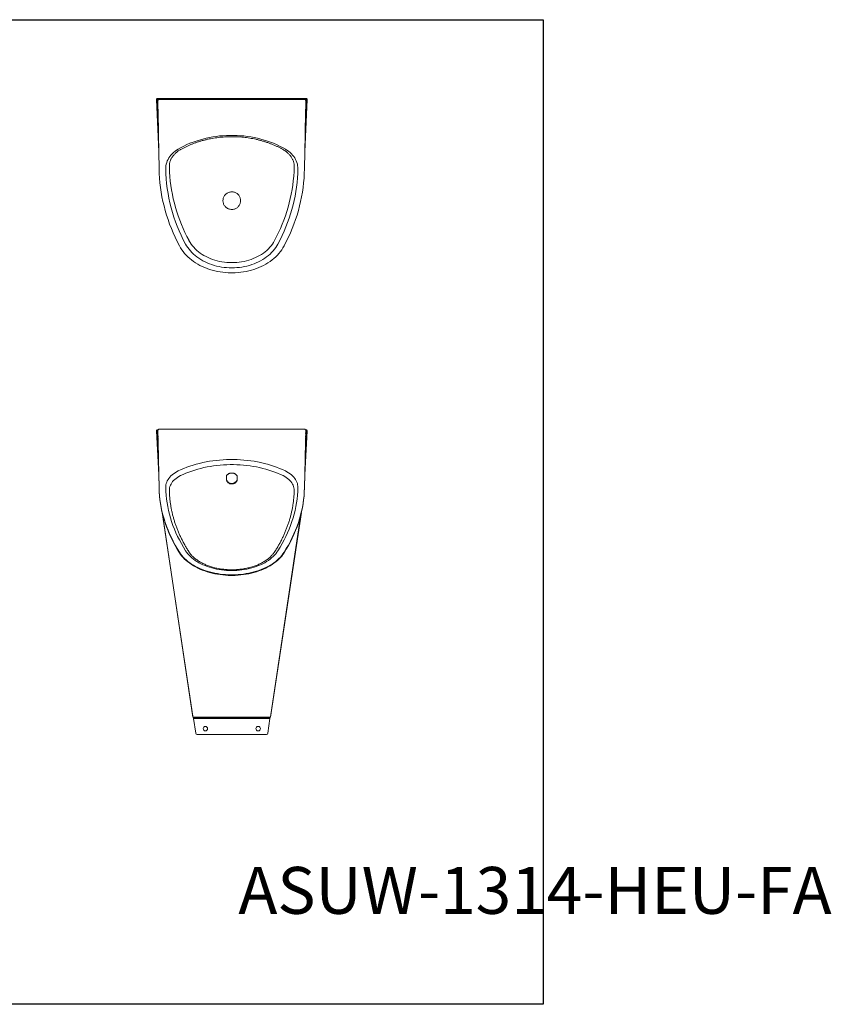
# Model space of a CAD drawing. Extents: x -188 to 1219, y -237 to 333.
# Drawn here: x 98 to 167, y 218 to 302 of the extents above; entities that cross this region are included whole.
import ezdxf

# ---------------------------------------------------------------- set-up
doc = ezdxf.new("R2010")
doc.units = 0
doc.header["$MEASUREMENT"] = 0
doc.layers.get('0').update_dxf_attribs({"linetype": 'CONTINUOUS'})
doc.layers.add('DIM', color=4, linetype='CONTINUOUS')
doc.styles.add('ROMANT', font='arial.ttf')

msp = doc.modelspace()

# ---------------------------------------------------------------- linework, layer by layer
at = {"color": 7, "linetype": 'Continuous', "lineweight": 0}
for p, q in [((110.959, 295.476), (109.791, 295.476)), ((109.793, 295.413), (109.797, 295.475)), ((109.797, 295.475), (110.966, 295.475)), ((109.797, 295.475), (110.311, 295.439)), ((110.177, 295.449), (122.082, 295.449)), ((110.873, 295.482), (110.935, 295.478)), ((110.873, 295.482), (110.874, 295.482)), ((110.873, 295.476), (110.873, 295.482)), ((110.874, 295.482), (110.936, 295.482)), ((110.935, 295.476), (110.935, 295.478)), ((110.936, 295.482), (110.951, 295.449)), ((110.967, 295.482), (110.941, 295.472)), ((111.336, 295.449), (110.966, 295.475)), ((110.967, 295.482), (111.359, 295.482)), ((110.967, 295.475), (110.967, 295.482)), ((111.359, 295.482), (111.359, 295.449)), ((111.359, 295.482), (111.421, 295.482)), ((120.837, 295.482), (111.421, 295.482)), ((120.837, 295.482), (120.9, 295.482)), ((120.9, 295.449), (120.9, 295.482)), ((120.9, 295.482), (121.291, 295.482)), ((121.293, 295.475), (120.922, 295.449)), ((121.291, 295.475), (121.291, 295.482)), ((121.317, 295.47), (121.291, 295.482)), ((121.293, 295.475), (122.461, 295.475)), ((122.467, 295.476), (121.299, 295.476)), ((121.322, 295.482), (121.307, 295.449)), ((121.322, 295.482), (121.384, 295.482)), ((121.385, 295.482), (121.323, 295.478)), ((121.323, 295.478), (121.324, 295.476)), ((121.384, 295.482), (121.385, 295.482)), ((121.385, 295.482), (121.386, 295.476)), ((121.948, 295.439), (122.461, 295.475)), ((122.466, 295.413), (122.461, 295.475)), ((109.77, 295.384), (109.708, 295.389)), ((109.708, 295.389), (109.91, 290.933)), ((109.77, 295.384), (109.872, 293.139)), ((109.793, 295.413), (109.884, 295.407)), ((109.834, 295.311), (109.834, 295.352)), ((109.834, 295.311), (109.936, 289.471)), ((122.3, 295.408), (109.959, 295.408)), ((122.322, 289.472), (122.425, 295.311)), ((122.348, 290.936), (122.55, 295.389)), ((122.375, 295.407), (122.466, 295.413)), ((122.387, 293.139), (122.489, 295.384)), ((122.425, 295.352), (122.425, 295.311)), ((122.489, 295.384), (122.55, 295.389)), ((119.979, 282.094), (119.98, 282.095)), ((119.986, 282.099), (119.993, 282.109)), ((109.77, 267.171), (109.708, 267.162)), ((109.708, 267.162), (109.912, 263.387)), ((109.77, 267.171), (109.873, 265.258)), ((109.77, 267.171), (109.844, 266.638)), ((109.787, 267.237), (109.778, 267.236)), ((109.793, 267.249), (109.854, 267.248)), ((109.793, 267.249), (109.797, 267.249)), ((109.797, 267.249), (109.854, 267.249)), ((109.834, 267.204), (109.936, 262.303)), ((109.834, 267.204), (109.834, 267.156)), ((109.936, 262.255), (109.834, 267.156)), ((122.3, 267.285), (109.959, 267.285)), ((122.322, 262.304), (122.425, 267.204)), ((122.425, 267.156), (122.322, 262.256)), ((122.346, 263.389), (122.55, 267.162)), ((122.385, 265.258), (122.489, 267.171)), ((122.404, 267.249), (122.461, 267.249)), ((122.405, 267.248), (122.466, 267.249)), ((122.414, 266.638), (122.489, 267.171)), ((122.425, 267.156), (122.425, 267.204)), ((122.466, 267.249), (122.461, 267.249)), ((122.481, 267.236), (122.471, 267.237)), ((122.489, 267.171), (122.55, 267.162)), ((109.936, 262.255), (109.936, 262.303)), ((122.322, 262.256), (122.322, 262.304)), ((110.201, 260.189), (112.807, 242.829)), ((119.438, 242.753), (122.058, 260.188)), ((112.808, 242.828), (112.807, 242.828)), ((112.808, 242.824), (112.808, 242.828)), ((119.438, 242.753), (112.82, 242.753)), ((112.879, 242.701), (112.879, 242.753)), ((112.879, 242.701), (116.067, 242.701)), ((112.879, 242.701), (112.879, 242.639)), ((112.879, 242.639), (119.379, 242.639)), ((112.879, 242.639), (113.057, 241.372)), ((112.879, 242.639), (112.879, 242.639)), ((116.067, 242.701), (119.379, 242.701)), ((119.201, 241.372), (119.379, 242.639)), ((119.379, 242.701), (119.379, 242.753)), ((119.379, 242.639), (119.379, 242.701)), ((119.379, 242.639), (119.379, 242.639)), ((113.181, 241.264), (119.077, 241.264))]:
    msp.add_line(p, q, dxfattribs=at)
at = {"color": 8, "linetype": 'Continuous', "lineweight": 0}
for p, q in [((109.959, 295.439), (109.959, 295.408)), ((110.935, 295.478), (110.936, 295.476)), ((111.421, 295.482), (111.421, 295.449)), ((120.837, 295.449), (120.837, 295.482)), ((121.323, 295.476), (121.323, 295.478)), ((122.3, 295.408), (122.3, 295.439)), ((109.77, 295.384), (109.841, 295.384)), ((122.418, 295.384), (122.489, 295.384)), ((119.98, 282.095), (119.98, 282.095)), ((119.986, 282.099), (119.986, 282.101)), ((109.839, 266.921), (109.793, 267.249)), ((122.466, 267.249), (122.42, 266.92)), ((110.201, 260.189), (112.807, 242.828)), ((119.438, 242.753), (122.058, 260.188)), ((112.82, 242.753), (110.235, 260.048)), ((110.235, 260.047), (112.82, 242.753)), ((119.439, 242.762), (122.023, 260.047)), ((122.023, 260.047), (119.439, 242.762))]:
    msp.add_line(p, q, dxfattribs=at)
at = {"color": 7, "linetype": 'Continuous', "lineweight": 0, "flags": 128}
for points in [[(110.959, 295.476), (110.962, 295.476), (110.966, 295.475)], [(121.293, 295.475), (121.296, 295.476), (121.299, 295.476)], [(120.694, 291.171), (120.454, 291.304), (120.206, 291.43), (119.953, 291.548), (119.693, 291.659), (119.429, 291.761), (119.159, 291.856), (118.884, 291.942), (118.606, 292.021), (118.323, 292.091), (118.038, 292.152), (117.749, 292.205), (117.458, 292.249), (117.165, 292.284), (116.87, 292.311), (116.574, 292.328), (116.278, 292.337), (115.981, 292.337), (115.684, 292.328), (115.388, 292.311), (115.094, 292.284), (114.801, 292.249), (114.509, 292.205), (114.221, 292.152), (113.935, 292.091), (113.653, 292.021), (113.374, 291.942), (113.1, 291.856), (112.83, 291.761), (112.565, 291.659), (112.306, 291.548), (112.052, 291.43), (111.805, 291.304), (111.564, 291.171)], [(111.564, 291.171), (111.424, 291.083), (111.292, 290.987), (111.168, 290.885), (111.053, 290.776), (110.949, 290.663), (110.854, 290.544), (110.769, 290.42), (110.696, 290.293), (110.633, 290.162), (110.582, 290.028), (110.543, 289.892), (110.515, 289.754), (110.5, 289.616), (110.496, 289.476)], [(121.762, 289.476), (121.759, 289.616), (121.743, 289.754), (121.716, 289.892), (121.676, 290.028), (121.625, 290.162), (121.563, 290.293), (121.489, 290.42), (121.405, 290.544), (121.31, 290.663), (121.205, 290.776), (121.09, 290.885), (120.967, 290.987), (120.834, 291.083), (120.694, 291.171)], [(109.936, 289.471), (109.949, 289.075), (109.973, 288.679), (110.008, 288.284), (110.055, 287.89), (110.113, 287.496), (110.182, 287.104), (110.263, 286.712), (110.354, 286.323), (110.457, 285.934), (110.571, 285.548), (110.696, 285.164), (110.833, 284.782), (110.98, 284.402), (111.138, 284.025), (111.306, 283.651), (111.486, 283.279), (111.676, 282.911)], [(120.064, 283.073), (120.25, 283.433), (120.425, 283.795), (120.59, 284.161), (120.744, 284.529), (120.887, 284.899), (121.02, 285.272), (121.142, 285.647), (121.254, 286.024), (121.354, 286.403), (121.444, 286.784), (121.522, 287.166), (121.59, 287.549), (121.646, 287.933), (121.692, 288.318), (121.727, 288.704), (121.75, 289.09), (121.762, 289.476)], [(120.583, 282.911), (120.773, 283.279), (120.952, 283.651), (121.121, 284.025), (121.279, 284.402), (121.426, 284.782), (121.562, 285.164), (121.687, 285.549), (121.801, 285.935), (121.904, 286.323), (121.996, 286.713), (122.076, 287.104), (122.146, 287.497), (122.204, 287.89), (122.25, 288.285), (122.286, 288.68), (122.31, 289.076), (122.322, 289.472)], [(111.676, 282.911), (111.77, 282.746), (111.874, 282.585), (111.988, 282.429), (112.112, 282.276), (112.246, 282.129), (112.389, 281.986), (112.541, 281.849), (112.701, 281.718), (112.87, 281.593), (113.046, 281.475), (113.23, 281.363), (113.42, 281.258), (113.617, 281.161), (113.82, 281.071), (114.029, 280.988), (114.242, 280.914), (114.46, 280.847), (114.682, 280.789), (114.907, 280.739), (115.136, 280.698), (115.366, 280.665), (115.599, 280.641), (115.832, 280.625), (116.067, 280.619)], [(112.194, 283.073), (112.282, 282.92), (112.38, 282.77), (112.488, 282.624), (112.605, 282.483), (112.732, 282.347), (112.868, 282.215), (113.012, 282.09), (113.165, 281.97), (113.326, 281.856), (113.494, 281.749), (113.669, 281.648), (113.85, 281.555), (114.038, 281.469), (114.231, 281.39), (114.429, 281.319), (114.631, 281.256), (114.838, 281.201), (115.048, 281.154), (115.261, 281.116), (115.476, 281.086), (115.693, 281.065), (115.911, 281.052), (116.129, 281.047), (116.348, 281.052), (116.566, 281.065), (116.783, 281.086), (116.998, 281.116), (117.21, 281.154), (117.42, 281.201), (117.627, 281.256), (117.83, 281.319), (118.028, 281.39), (118.221, 281.469), (118.408, 281.555), (118.59, 281.648), (118.765, 281.749), (118.933, 281.856), (119.093, 281.97), (119.246, 282.09), (119.39, 282.215), (119.526, 282.347), (119.653, 282.483), (119.771, 282.624), (119.878, 282.77), (119.976, 282.92), (120.064, 283.073)], [(116.067, 280.619), (116.426, 280.625), (116.66, 280.641), (116.892, 280.665), (117.123, 280.698), (117.351, 280.739), (117.576, 280.789), (117.798, 280.847), (118.016, 280.914), (118.23, 280.988), (118.438, 281.071), (118.641, 281.161), (118.838, 281.258), (119.028, 281.363), (119.212, 281.475), (119.388, 281.593), (119.557, 281.718), (119.717, 281.849), (119.869, 281.986), (120.012, 282.129), (120.146, 282.276), (120.27, 282.429), (120.385, 282.585), (120.489, 282.746), (120.583, 282.911)], [(109.959, 267.285), (109.934, 267.284), (109.91, 267.279), (109.889, 267.272), (109.87, 267.261), (109.854, 267.249), (109.843, 267.235), (109.836, 267.22), (109.834, 267.204)], [(122.425, 267.204), (122.422, 267.22), (122.416, 267.235), (122.404, 267.249), (122.389, 267.261), (122.37, 267.272), (122.348, 267.279), (122.324, 267.284), (122.3, 267.285)], [(120.694, 263.73), (120.454, 263.841), (120.206, 263.947), (119.953, 264.046), (119.693, 264.139), (119.429, 264.225), (119.159, 264.304), (118.884, 264.377), (118.606, 264.443), (118.323, 264.501), (118.038, 264.553), (117.749, 264.597), (117.458, 264.634), (117.165, 264.664), (116.87, 264.686), (116.574, 264.701), (116.278, 264.708), (115.981, 264.708), (115.684, 264.701), (115.388, 264.686), (115.094, 264.664), (114.801, 264.634), (114.509, 264.597), (114.221, 264.553), (113.935, 264.501), (113.653, 264.443), (113.374, 264.377), (113.1, 264.304), (112.83, 264.225), (112.565, 264.139), (112.306, 264.046), (112.052, 263.947), (111.805, 263.841), (111.564, 263.73)], [(111.564, 263.73), (111.424, 263.655), (111.292, 263.575), (111.168, 263.489), (111.053, 263.399), (110.949, 263.303), (110.854, 263.203), (110.769, 263.1), (110.696, 262.993), (110.633, 262.883), (110.582, 262.771), (110.543, 262.657), (110.515, 262.541), (110.5, 262.425), (110.496, 262.308)], [(121.762, 262.308), (121.759, 262.425), (121.743, 262.541), (121.716, 262.657), (121.676, 262.771), (121.625, 262.883), (121.563, 262.993), (121.489, 263.1), (121.405, 263.203), (121.31, 263.303), (121.205, 263.399), (121.09, 263.489), (120.967, 263.575), (120.834, 263.655), (120.694, 263.73)], [(109.936, 262.303), (109.949, 261.971), (109.973, 261.639), (110.008, 261.307), (110.055, 260.976), (110.113, 260.646), (110.182, 260.317), (110.263, 259.988), (110.354, 259.661), (110.457, 259.336), (110.571, 259.012), (110.696, 258.689), (110.833, 258.369), (110.98, 258.05), (111.138, 257.734), (111.306, 257.419), (111.486, 257.108), (111.676, 256.799)], [(111.676, 256.751), (111.486, 257.06), (111.306, 257.372), (111.138, 257.686), (110.98, 258.002), (110.833, 258.321), (110.696, 258.641), (110.571, 258.964), (110.457, 259.288), (110.354, 259.613), (110.263, 259.94), (110.182, 260.269), (110.113, 260.598), (110.055, 260.928), (110.008, 261.259), (109.973, 261.591), (109.949, 261.923), (109.936, 262.255)], [(110.496, 262.308), (110.508, 261.983), (110.532, 261.659), (110.566, 261.336), (110.612, 261.013), (110.668, 260.69), (110.736, 260.369), (110.815, 260.048), (110.904, 259.729), (111.005, 259.411), (111.116, 259.095), (111.238, 258.78), (111.371, 258.467), (111.515, 258.156), (111.669, 257.847), (111.833, 257.541), (112.009, 257.236), (112.194, 256.935)], [(120.064, 256.935), (120.25, 257.236), (120.425, 257.541), (120.59, 257.847), (120.744, 258.156), (120.887, 258.467), (121.02, 258.78), (121.142, 259.095), (121.254, 259.411), (121.354, 259.729), (121.444, 260.048), (121.522, 260.369), (121.59, 260.69), (121.646, 261.013), (121.692, 261.336), (121.727, 261.659), (121.75, 261.983), (121.762, 262.308)], [(120.583, 256.799), (120.773, 257.108), (120.952, 257.419), (121.121, 257.734), (121.279, 258.05), (121.426, 258.369), (121.562, 258.689), (121.687, 259.012), (121.801, 259.336), (121.904, 259.662), (121.996, 259.989), (122.076, 260.317), (122.146, 260.647), (122.204, 260.977), (122.25, 261.308), (122.286, 261.639), (122.31, 261.971), (122.322, 262.304)], [(122.322, 262.256), (122.31, 261.924), (122.286, 261.592), (122.25, 261.26), (122.204, 260.929), (122.146, 260.599), (122.076, 260.269), (121.996, 259.941), (121.904, 259.614), (121.801, 259.288), (121.687, 258.964), (121.562, 258.642), (121.426, 258.321), (121.279, 258.002), (121.121, 257.686), (120.952, 257.372), (120.773, 257.06), (120.583, 256.751)], [(112.194, 256.935), (112.282, 256.806), (112.38, 256.68), (112.488, 256.558), (112.605, 256.44), (112.732, 256.325), (112.868, 256.215), (113.012, 256.109), (113.165, 256.009), (113.326, 255.913), (113.494, 255.824), (113.669, 255.739), (113.85, 255.661), (114.038, 255.589), (114.231, 255.523), (114.429, 255.463), (114.631, 255.41), (114.838, 255.364), (115.048, 255.325), (115.261, 255.293), (115.476, 255.267), (115.693, 255.249), (115.911, 255.238), (116.129, 255.235), (116.348, 255.238), (116.566, 255.249), (116.783, 255.267), (116.998, 255.293), (117.21, 255.325), (117.42, 255.364), (117.627, 255.41), (117.83, 255.463), (118.028, 255.523), (118.221, 255.589), (118.408, 255.661), (118.59, 255.739), (118.765, 255.824), (118.933, 255.913), (119.093, 256.009), (119.246, 256.109), (119.39, 256.215), (119.526, 256.325), (119.653, 256.44), (119.771, 256.558), (119.878, 256.68), (119.976, 256.806), (120.064, 256.935)], [(111.676, 256.799), (111.77, 256.661), (111.874, 256.525), (111.988, 256.394), (112.112, 256.266), (112.246, 256.142), (112.389, 256.023), (112.541, 255.908), (112.701, 255.798), (112.87, 255.693), (113.046, 255.593), (113.23, 255.5), (113.42, 255.412), (113.617, 255.33), (113.82, 255.254), (114.029, 255.185), (114.242, 255.123), (114.46, 255.067), (114.682, 255.018), (114.907, 254.976), (115.136, 254.942), (115.366, 254.914), (115.599, 254.894), (115.832, 254.881), (116.192, 254.875)], [(116.192, 254.827), (115.832, 254.833), (115.599, 254.846), (115.366, 254.866), (115.136, 254.894), (114.907, 254.928), (114.682, 254.97), (114.46, 255.019), (114.242, 255.075), (114.029, 255.137), (113.82, 255.207), (113.617, 255.282), (113.42, 255.364), (113.23, 255.452), (113.046, 255.546), (112.87, 255.645), (112.701, 255.75), (112.541, 255.86), (112.389, 255.975), (112.246, 256.094), (112.112, 256.218), (111.988, 256.346), (111.874, 256.478), (111.77, 256.613), (111.676, 256.751)], [(116.192, 254.875), (116.426, 254.881), (116.66, 254.894), (116.892, 254.914), (117.123, 254.942), (117.351, 254.976), (117.576, 255.018), (117.798, 255.067), (118.016, 255.123), (118.23, 255.185), (118.438, 255.254), (118.641, 255.33), (118.838, 255.412), (119.028, 255.5), (119.212, 255.593), (119.388, 255.693), (119.557, 255.798), (119.717, 255.908), (119.869, 256.023), (120.012, 256.142), (120.146, 256.266), (120.27, 256.394), (120.385, 256.525), (120.489, 256.661), (120.583, 256.799)], [(120.583, 256.751), (120.489, 256.613), (120.385, 256.478), (120.27, 256.346), (120.146, 256.218), (120.012, 256.094), (119.869, 255.975), (119.717, 255.86), (119.557, 255.75), (119.388, 255.645), (119.212, 255.546), (119.028, 255.452), (118.838, 255.364), (118.641, 255.282), (118.438, 255.207), (118.23, 255.137), (118.016, 255.075), (117.798, 255.019), (117.576, 254.97), (117.351, 254.928), (117.123, 254.894), (116.892, 254.866), (116.66, 254.846), (116.426, 254.833), (116.192, 254.827)]]:
    msp.add_lwpolyline(points, dxfattribs=at)
at = {"color": 8, "linetype": 'Continuous', "lineweight": 0, "flags": 128}
for points in [[(110.825, 289.206), (110.822, 289.275), (110.809, 289.701)], [(121.449, 289.704), (121.437, 289.275), (121.435, 289.244)], [(119.775, 283.364), (119.69, 283.216), (119.594, 283.071), (119.488, 282.93), (119.373, 282.794), (119.249, 282.663), (119.115, 282.537), (118.972, 282.417), (118.822, 282.303), (118.664, 282.196), (118.498, 282.094), (118.325, 282), (118.146, 281.914), (117.962, 281.834), (117.772, 281.763), (117.577, 281.699), (117.378, 281.643), (117.175, 281.596), (116.97, 281.557), (116.762, 281.527), (116.552, 281.505), (116.341, 281.492), (116.129, 281.488), (115.917, 281.492), (115.706, 281.505), (115.497, 281.527), (115.288, 281.557), (115.083, 281.596), (114.88, 281.643), (114.681, 281.699), (114.487, 281.763), (114.297, 281.834), (114.112, 281.914), (113.933, 282), (113.76, 282.094), (113.595, 282.196), (113.436, 282.303), (113.286, 282.417), (113.143, 282.537), (113.01, 282.663), (112.885, 282.794), (112.77, 282.93), (112.664, 283.071), (112.569, 283.216), (112.483, 283.364)], [(111.753, 263.331), (111.984, 263.438), (112.221, 263.539), (112.464, 263.634), (112.713, 263.722), (112.967, 263.805), (113.225, 263.881), (113.488, 263.951), (113.755, 264.014), (114.026, 264.07), (114.3, 264.119), (114.577, 264.161), (114.856, 264.197), (115.137, 264.225), (115.419, 264.247), (115.703, 264.261), (115.987, 264.268), (116.271, 264.268), (116.556, 264.261), (116.839, 264.247), (117.122, 264.225), (117.403, 264.197), (117.682, 264.161), (117.958, 264.119), (118.232, 264.07), (118.503, 264.014), (118.77, 263.951), (119.033, 263.881), (119.292, 263.805), (119.545, 263.722), (119.794, 263.634), (120.037, 263.539), (120.274, 263.438), (120.505, 263.331)], [(110.808, 262.09), (110.812, 262.182), (110.829, 262.293), (110.857, 262.403), (110.897, 262.512), (110.95, 262.618), (111.014, 262.722), (111.089, 262.822), (111.175, 262.919), (111.272, 263.011), (111.379, 263.099), (111.495, 263.182), (111.62, 263.259), (111.753, 263.331)], [(120.505, 263.331), (120.638, 263.259), (120.763, 263.182), (120.879, 263.099), (120.986, 263.011), (121.083, 262.919), (121.169, 262.822), (121.244, 262.722), (121.308, 262.618), (121.361, 262.512), (121.401, 262.403), (121.43, 262.293), (121.446, 262.182), (121.45, 262.091)]]:
    msp.add_lwpolyline(points, dxfattribs=at)
at = {"color": 7, "linetype": 'Continuous', "lineweight": 0}
for centre in [(113.879, 241.764), (118.379, 241.764)]:
    msp.add_circle(centre, 0.188, dxfattribs=at)
for centre, radius, start, end in [((109.946, 295.296), 0.113, 83.31078, 172.34106), ((109.916, 295.351), 0.0828, 135.95421, 179.58937), ((122.313, 295.296), 0.113, 7.66077, 96.68864), ((122.342, 295.351), 0.0828, 0.41293, 44.03996), ((124.616, 289.794), 14.124, 181.289, 208.41594), ((113.181, 241.389), 0.125, 188, 270), ((119.077, 241.389), 0.125, 270, 352)]:
    msp.add_arc(centre, radius, start, end, dxfattribs=at)
at = {"color": 8, "linetype": 'Continuous', "lineweight": 0}
for centre, radius, start, end in [((124.767, 290.007), 13.964, 183.29021, 208.40459), ((107.451, 290.018), 14.005, 331.63465, 356.82932)]:
    msp.add_arc(centre, radius, start, end, dxfattribs=at)
at = {"color": 7, "linetype": 'Continuous', "lineweight": 0}
for centre, major_axis, ratio, start_param, end_param in [((111.004, 295.429), (0.375, -0.027), 0.009901, 2.229637, 3.776122), ((110.843, 295.482), (0.0939, 0.0167), 0.616835, 5.928002, 6.002114), ((121.415, 295.482), (0.0939, -0.0167), 0.616835, 3.422664, 3.496776), ((121.254, 295.429), (0.375, 0.027), 0.009901, 5.648656, 7.195141), ((119.959, 282.11), (0.0317, -0.0021), 0.579858, 5.481862, 5.770514), ((112.817, 242.762), (-0.0095, 0.0625), 0.015332, 4.572134, 6.145706)]:
    msp.add_ellipse(centre, major_axis=major_axis, ratio=ratio, start_param=start_param, end_param=end_param, dxfattribs=at)
for points, knots in [([(109.797, 295.475), (109.786, 295.475), (109.764, 295.474), (109.735, 295.456), (109.715, 295.429), (109.708, 295.404), (109.708, 295.391), (109.708, 295.389)], [0, 0, 0, 0, 0.240382, 0.480838, 0.721293, 0.961747, 1, 1, 1, 1]), ([(122.55, 295.389), (122.549, 295.4), (122.546, 295.424), (122.527, 295.453), (122.499, 295.472), (122.476, 295.476), (122.463, 295.476), (122.461, 295.475)], [0, 0, 0, 0, 0.240384, 0.480839, 0.721292, 0.961748, 1, 1, 1, 1]), ([(109.793, 295.413), (109.788, 295.413), (109.778, 295.411), (109.769, 295.399), (109.77, 295.388), (109.77, 295.384)], [0, 0, 0, 0, 0.357841, 0.748009, 1, 1, 1, 1]), ([(122.489, 295.384), (122.488, 295.39), (122.488, 295.402), (122.477, 295.412), (122.469, 295.413), (122.466, 295.413)], [0, 0, 0, 0, 0.35784, 0.748011, 1, 1, 1, 1]), ([(116.129, 286.022), (116.087, 286.024), (116.003, 286.028), (115.88, 286.061), (115.765, 286.113), (115.659, 286.183), (115.567, 286.27), (115.491, 286.371), (115.433, 286.484), (115.394, 286.605), (115.377, 286.731), (115.38, 286.858), (115.406, 286.982), (115.451, 287.101), (115.516, 287.209), (115.597, 287.306), (115.695, 287.387), (115.804, 287.452), (115.923, 287.497), (116.047, 287.521), (116.174, 287.524), (116.3, 287.506), (116.42, 287.467), (116.532, 287.409), (116.633, 287.332), (116.72, 287.239), (116.79, 287.133), (116.842, 287.017), (116.873, 286.894), (116.883, 286.768), (116.871, 286.642), (116.839, 286.52), (116.787, 286.404), (116.716, 286.299), (116.628, 286.208), (116.527, 286.132), (116.413, 286.074), (116.28, 286.031), (116.184, 286.025), (116.129, 286.022)], [0, 0, 0, 0, 0.0267852, 0.0535705, 0.0803535, 0.1071368, 0.1339647, 0.1607927, 0.1876729, 0.2145527, 0.2414028, 0.2682527, 0.2950241, 0.3217956, 0.3485626, 0.3753299, 0.4021715, 0.4290129, 0.4558682, 0.4827232, 0.5095065, 0.5362899, 0.5630503, 0.5898111, 0.616644, 0.6434768, 0.6703515, 0.6972257, 0.7240282, 0.7508307, 0.7775667, 0.8043031, 0.8310929, 0.8578828, 0.8847618, 0.9116405, 0.9385237, 0.9654065, 1, 1, 1, 1]), ([(109.778, 267.236), (109.773, 267.233), (109.758, 267.222), (109.735, 267.205), (109.715, 267.184), (109.708, 267.17), (109.708, 267.163), (109.708, 267.162)], [0, 0, 0, 0, 0.113211, 0.393923, 0.674633, 0.955342, 1, 1, 1, 1]), ([(109.793, 267.249), (109.788, 267.239), (109.778, 267.219), (109.769, 267.193), (109.77, 267.177), (109.77, 267.171)], [0, 0, 0, 0, 0.357841, 0.748009, 1, 1, 1, 1]), ([(122.489, 267.171), (122.488, 267.18), (122.488, 267.198), (122.477, 267.225), (122.469, 267.242), (122.466, 267.249)], [0, 0, 0, 0, 0.35784, 0.748011, 1, 1, 1, 1]), ([(122.55, 267.162), (122.549, 267.168), (122.546, 267.181), (122.527, 267.201), (122.503, 267.22), (122.487, 267.232), (122.48, 267.236)], [0, 0, 0, 0, 0.280801, 0.561684, 0.842566, 1, 1, 1, 1]), ([(116.292, 263.529), (116.268, 263.535), (116.22, 263.546), (116.142, 263.552), (116.06, 263.549), (116.001, 263.538), (115.971, 263.53), (115.967, 263.529)], [0, 0, 0, 0, 0.2246105, 0.4543949, 0.7050884, 0.9630553, 1, 1, 1, 1]), ([(115.967, 263.529), (115.941, 263.521), (115.889, 263.504), (115.819, 263.466), (115.758, 263.418), (115.711, 263.367), (115.688, 263.33), (115.679, 263.315)], [0, 0, 0, 0, 0.2088639, 0.4237683, 0.632639, 0.8476027, 1, 1, 1, 1]), ([(115.679, 263.315), (115.679, 263.251), (115.679, 263.121), (115.679, 262.981), (115.679, 262.91)], [0, 0, 0, 0, 0.496597, 1, 1, 1, 1]), ([(115.679, 262.953), (115.693, 262.928), (115.721, 262.878), (115.781, 262.806), (115.834, 262.766), (115.862, 262.745)], [0, 0, 0, 0, 0.307486, 0.623571, 1, 1, 1, 1]), ([(115.679, 262.91), (115.693, 262.885), (115.721, 262.834), (115.771, 262.774), (115.808, 262.741), (115.823, 262.729)], [0, 0, 0, 0, 0.375826, 0.762325, 1, 1, 1, 1]), ([(115.823, 262.729), (115.858, 262.704), (115.916, 262.663), (116.011, 262.632), (116.092, 262.618), (116.173, 262.619), (116.251, 262.632), (116.324, 262.658), (116.386, 262.691), (116.421, 262.718), (116.436, 262.729)], [0, 0, 0, 0, 0.197067, 0.322267, 0.447445, 0.565294, 0.683149, 0.799505, 0.915886, 1, 1, 1, 1]), ([(115.862, 262.745), (115.894, 262.726), (115.949, 262.695), (116.038, 262.671), (116.119, 262.662), (116.199, 262.667), (116.294, 262.688), (116.357, 262.723), (116.396, 262.745)], [0, 0, 0, 0, 0.193769, 0.339246, 0.484702, 0.622677, 0.760665, 1, 1, 1, 1]), ([(116.579, 263.315), (116.566, 263.336), (116.54, 263.378), (116.485, 263.431), (116.421, 263.476), (116.356, 263.509), (116.311, 263.523), (116.292, 263.529)], [0, 0, 0, 0, 0.208517, 0.423084, 0.631604, 0.846165, 1, 1, 1, 1]), ([(116.396, 262.745), (116.419, 262.762), (116.467, 262.797), (116.531, 262.867), (116.562, 262.923), (116.579, 262.953)], [0, 0, 0, 0, 0.307027, 0.623291, 1, 1, 1, 1]), ([(116.436, 262.729), (116.458, 262.749), (116.502, 262.789), (116.549, 262.852), (116.571, 262.894), (116.579, 262.91)], [0, 0, 0, 0, 0.375616, 0.762304, 1, 1, 1, 1]), ([(116.579, 262.91), (116.579, 262.98), (116.579, 263.12), (116.579, 263.25), (116.579, 263.315)], [0, 0, 0, 0, 0.496597, 1, 1, 1, 1])]:
    msp.add_open_spline(points, degree=3, knots=knots, dxfattribs=at)
at = {"color": 8, "linetype": 'Continuous', "lineweight": 0}
for points, knots in [([(111.722, 291.102), (111.743, 291.114), (111.836, 291.168), (112.005, 291.258), (112.229, 291.371), (112.459, 291.477), (112.694, 291.576), (112.934, 291.669), (113.178, 291.755), (113.426, 291.834), (113.678, 291.906), (113.934, 291.971), (114.192, 292.029), (114.453, 292.08), (114.716, 292.123), (114.982, 292.159), (115.249, 292.188), (115.517, 292.209), (115.786, 292.222), (116.055, 292.228), (116.324, 292.226), (116.594, 292.217), (116.862, 292.2), (117.13, 292.176), (117.396, 292.144), (117.66, 292.105), (117.923, 292.058), (118.183, 292.004), (118.44, 291.943), (118.693, 291.875), (118.944, 291.8), (119.19, 291.717), (119.432, 291.628), (119.67, 291.533), (119.903, 291.43), (120.13, 291.321), (120.342, 291.212), (120.475, 291.137), (120.537, 291.102)], [0, 0, 0, 0, 0.00861, 0.03706, 0.065509, 0.093956, 0.122401, 0.150845, 0.179288, 0.207731, 0.236173, 0.264615, 0.293058, 0.321502, 0.349945, 0.37839, 0.406834, 0.435279, 0.463724, 0.492169, 0.520614, 0.549058, 0.577502, 0.605945, 0.634386, 0.662827, 0.691266, 0.719704, 0.74814, 0.776575, 0.805009, 0.833442, 0.861873, 0.890304, 0.918734, 0.947165, 0.975596, 1, 1, 1, 1]), ([(110.809, 289.701), (110.809, 289.713), (110.808, 289.763), (110.815, 289.851), (110.832, 289.964), (110.86, 290.076), (110.897, 290.187), (110.944, 290.296), (111, 290.402), (111.065, 290.506), (111.139, 290.606), (111.221, 290.702), (111.311, 290.795), (111.409, 290.883), (111.515, 290.966), (111.619, 291.04), (111.69, 291.083), (111.722, 291.102)], [0, 0, 0, 0, 0.022635, 0.095568, 0.168443, 0.241077, 0.313332, 0.385126, 0.456428, 0.527249, 0.597633, 0.667637, 0.737325, 0.806759, 0.875996, 0.945085, 1, 1, 1, 1]), ([(120.536, 291.102), (120.553, 291.093), (120.609, 291.059), (120.7, 290.998), (120.808, 290.917), (120.908, 290.831), (121.001, 290.741), (121.085, 290.647), (121.162, 290.55), (121.23, 290.449), (121.289, 290.346), (121.34, 290.24), (121.381, 290.132), (121.413, 290.022), (121.435, 289.91), (121.448, 289.804), (121.449, 289.735), (121.449, 289.704)], [0, 0, 0, 0, 0.028175, 0.097046, 0.16594, 0.234916, 0.304016, 0.373286, 0.442784, 0.512571, 0.582715, 0.653279, 0.724318, 0.795864, 0.867915, 0.940421, 1, 1, 1, 1]), ([(112.458, 256.863), (112.427, 256.912), (112.338, 257.054), (112.197, 257.291), (112.037, 257.576), (111.888, 257.863), (111.748, 258.151), (111.617, 258.442), (111.496, 258.734), (111.384, 259.027), (111.282, 259.323), (111.19, 259.619), (111.108, 259.917), (111.035, 260.216), (110.973, 260.515), (110.92, 260.816), (110.877, 261.117), (110.844, 261.419), (110.821, 261.716), (110.812, 261.935), (110.809, 262.052), (110.808, 262.09)], [0, 0, 0, 0, 0.029396, 0.085715, 0.14205, 0.198413, 0.254804, 0.311225, 0.367675, 0.424157, 0.480668, 0.537211, 0.593782, 0.650383, 0.70701, 0.763662, 0.820337, 0.87703, 0.93374, 0.987487, 1, 1, 1, 1]), ([(121.45, 262.091), (121.448, 262.023), (121.444, 261.869), (121.43, 261.616), (121.404, 261.313), (121.367, 261.011), (121.321, 260.71), (121.265, 260.41), (121.198, 260.11), (121.122, 259.811), (121.036, 259.514), (120.941, 259.217), (120.835, 258.922), (120.72, 258.629), (120.595, 258.337), (120.461, 258.047), (120.317, 257.758), (120.164, 257.472), (120.004, 257.193), (119.881, 256.99), (119.813, 256.882), (119.8, 256.863)], [0, 0, 0, 0, 0.029363, 0.086097, 0.142827, 0.199548, 0.256256, 0.312948, 0.36962, 0.426269, 0.482894, 0.539492, 0.596061, 0.652601, 0.709112, 0.765592, 0.822042, 0.878462, 0.934854, 0.988218, 1, 1, 1, 1]), ([(119.8, 256.863), (119.788, 256.844), (119.752, 256.789), (119.686, 256.698), (119.597, 256.591), (119.501, 256.487), (119.395, 256.385), (119.282, 256.287), (119.161, 256.192), (119.032, 256.101), (118.896, 256.014), (118.753, 255.93), (118.603, 255.851), (118.447, 255.777), (118.284, 255.707), (118.117, 255.643), (117.944, 255.583), (117.766, 255.529), (117.584, 255.481), (117.399, 255.438), (117.21, 255.401), (117.018, 255.37), (116.824, 255.346), (116.628, 255.327), (116.43, 255.314), (116.232, 255.308), (116.034, 255.308), (115.836, 255.314), (115.638, 255.326), (115.442, 255.345), (115.248, 255.369), (115.056, 255.4), (114.867, 255.437), (114.681, 255.479), (114.499, 255.527), (114.321, 255.581), (114.148, 255.64), (113.98, 255.705), (113.818, 255.774), (113.662, 255.848), (113.512, 255.927), (113.368, 256.01), (113.232, 256.097), (113.104, 256.188), (112.982, 256.282), (112.869, 256.38), (112.764, 256.48), (112.668, 256.583), (112.58, 256.689), (112.51, 256.782), (112.472, 256.841), (112.458, 256.863)], [0, 0, 0, 0, 0.010657, 0.031768, 0.05279, 0.073716, 0.09457, 0.115371, 0.136134, 0.156874, 0.1776, 0.198321, 0.219041, 0.239765, 0.260496, 0.281236, 0.301987, 0.322749, 0.343522, 0.364306, 0.385101, 0.405904, 0.426715, 0.447532, 0.468353, 0.489178, 0.510005, 0.530831, 0.551654, 0.572474, 0.593288, 0.614094, 0.634891, 0.655678, 0.676453, 0.697215, 0.717963, 0.738698, 0.759418, 0.780125, 0.800819, 0.821504, 0.842182, 0.862858, 0.883537, 0.904227, 0.924939, 0.945685, 0.966483, 0.987351, 1, 1, 1, 1])]:
    msp.add_open_spline(points, degree=3, knots=knots, dxfattribs=at)
at = {"layer": 'DIM', "color": 4}
msp.add_lwpolyline([(-187.899, 302.198), (142.671, 302.198), (142.671, 218.267), (-187.899, 218.267)], close=True, dxfattribs=at)

# ---------------------------------------------------------------- texts
at = {"layer": 'DIM', "color": 4, "insert": (60.029, 229.978), "char_height": 4, "attachment_point": 1, "style": 'ROMANT'}
msp.add_mtext_dynamic_manual_height_columns('\\pi14.166;{\\fArial|b1|i0|c0|p34;ASUW-1314-HEU-FA}', width=82.64249, gutter_width=5.625, heights=[0], dxfattribs=at)

doc.saveas('drawing.dxf')
